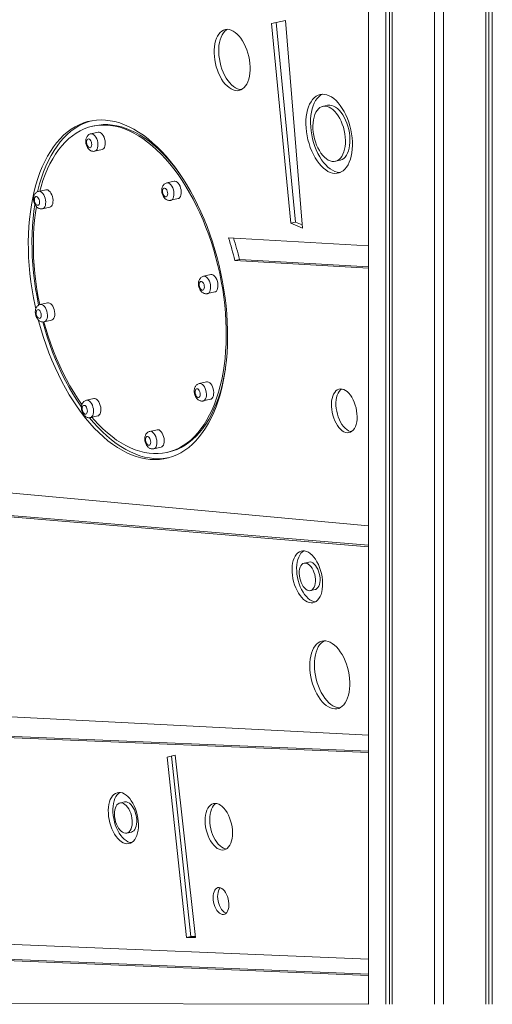
# Model space of a CAD drawing. Units: millimetres. Extents: x -50534 to 6533, y -13761 to 8770.
# Drawn here: x -29915 to -29492, y 6220 to 7103 of the extents above; entities that cross this region are included whole.
import ezdxf

# ---------------------------------------------------------------- set-up
doc = ezdxf.new("R2010")
doc.units = ezdxf.units.MM

msp = doc.modelspace()

# ---------------------------------------------------------------- linework, layer by layer
at = {"color": 7, "linetype": 'Continuous', "lineweight": 15}
for p, q in [((-29602.69, 6219.87), (-29602.69, 7475.29)), ((-29586.96, 6219.87), (-29586.96, 7462.92)), ((-29583.78, 6219.87), (-29583.78, 7461.83)), ((-29581.3, 6219.87), (-29581.3, 7461.08)), ((-29497.34, 6219.87), (-29497.34, 7461.08)), ((-29494.86, 6219.87), (-29494.86, 7461.83)), ((-29491.68, 6219.87), (-29491.68, 7462.92)), ((-29543.32, 6219.87), (-29543.32, 7455.96)), ((-29535.32, 6219.87), (-29535.32, 7455.96)), ((-29676.83, 7101.99), (-29689.47, 7099.1)), ((-29689.47, 7099.1), (-29672.17, 6920.27)), ((-29685.39, 7100.03), (-29668.09, 6921.21)), ((-29661.83, 6915.79), (-29676.83, 7101.99)), ((-29639.39, 7025.9), (-29643.47, 7024.96)), ((-29844.83, 7001.87), (-29851.37, 7000.37)), ((-29848.3, 7007.49), (-29849.93, 7007.12)), ((-29847.79, 6984.77), (-29841.25, 6986.27)), ((-29632.18, 6975.67), (-29628.1, 6976.61)), ((-29776.75, 6957.81), (-29783.28, 6956.32)), ((-29891.63, 6950.22), (-29898.16, 6948.72)), ((-29779.71, 6940.72), (-29773.17, 6942.22)), ((-29894.59, 6933.12), (-29888.05, 6934.62)), ((-29668.09, 6921.21), (-29672.17, 6920.27)), ((-29668.09, 6921.21), (-29662.06, 6918.6)), ((-29672.17, 6920.27), (-29661.83, 6915.79)), ((-29602.69, 6899.99), (-29727.98, 6907.19)), ((-29718.26, 6887.77), (-29722.35, 6886.84)), ((-29722.35, 6886.84), (-29602.69, 6879.96)), ((-29718.26, 6887.77), (-29602.69, 6881.13)), ((-29743.88, 6874.12), (-29750.42, 6872.62)), ((-29746.84, 6857.03), (-29740.3, 6858.52)), ((-29890.08, 6848.84), (-29896.61, 6847.35)), ((-29893.04, 6831.75), (-29886.5, 6833.25)), ((-29747.66, 6777.94), (-29754.2, 6776.44)), ((-29848.75, 6762.99), (-29855.29, 6761.49)), ((-29750.62, 6760.84), (-29744.09, 6762.34)), ((-29851.71, 6745.9), (-29845.17, 6747.4)), ((-29792, 6735.04), (-29798.54, 6733.54)), ((-29602.69, 6648.74), (-30358.5, 6718.61)), ((-29794.97, 6717.94), (-29788.43, 6719.44)), ((-29782.96, 6714.69), (-29781.33, 6715.06)), ((-30354.74, 6693.99), (-29602.69, 6631.38)), ((-30354.55, 6692.7), (-29602.69, 6630.1)), ((-29656.11, 6616.38), (-29660.19, 6615.44)), ((-29654.55, 6590.8), (-29650.46, 6591.74)), ((-29602.69, 6461.11), (-30230.13, 6493.47)), ((-30245.8, 6472.33), (-29602.69, 6445.62)), ((-30244.86, 6473.4), (-29602.69, 6446.72)), ((-29775.69, 6443.25), (-29783.12, 6441.55)), ((-29783.12, 6441.55), (-29765.72, 6279.79)), ((-29779.04, 6442.48), (-29761.64, 6280.73)), ((-29757.62, 6279.78), (-29775.69, 6443.25)), ((-29821.24, 6401.29), (-29825.32, 6400.35)), ((-29819.14, 6373.37), (-29815.06, 6374.3)), ((-29602.69, 6260.34), (-30538.63, 6299.04)), ((-30531.23, 6285.48), (-29602.69, 6246.9)), ((-30535.31, 6284.54), (-29602.69, 6245.8)), ((-29761.64, 6280.73), (-29765.72, 6279.79)), ((-29765.72, 6279.79), (-29757.62, 6279.78)), ((-29761.64, 6280.73), (-29757.72, 6280.72)), ((-30540.86, 6221.66), (-29602.69, 6219.98))]:
    msp.add_line(p, q, dxfattribs=at)
at = {"color": 7, "linetype": 'Continuous', "lineweight": 15, "flags": 128}
for points in [[(-29709.22, 7066.52), (-29709.81, 7069.6), (-29710.58, 7072.64), (-29711.53, 7075.6), (-29712.65, 7078.45), (-29713.92, 7081.15), (-29715.33, 7083.67), (-29716.86, 7085.97), (-29718.48, 7088.03), (-29720.19, 7089.81), (-29721.95, 7091.31), (-29723.75, 7092.49), (-29725.56, 7093.34), (-29727.35, 7093.86), (-29729.12, 7094.03), (-29730.83, 7093.86), (-29732.47, 7093.34), (-29734.01, 7092.49), (-29735.43, 7091.31), (-29736.72, 7089.81), (-29737.86, 7088.03), (-29738.83, 7085.97), (-29739.63, 7083.67), (-29740.24, 7081.15), (-29740.65, 7078.45), (-29740.87, 7075.6), (-29740.88, 7072.64), (-29740.69, 7069.6), (-29740.3, 7066.52), (-29739.71, 7063.44), (-29738.94, 7060.39), (-29737.98, 7057.43), (-29736.87, 7054.58), (-29735.59, 7051.88), (-29734.19, 7049.36), (-29732.66, 7047.06), (-29731.04, 7045), (-29729.33, 7043.22), (-29727.57, 7041.73), (-29725.77, 7040.54), (-29723.96, 7039.69), (-29722.16, 7039.17), (-29720.4, 7039), (-29718.68, 7039.17), (-29717.05, 7039.69), (-29715.51, 7040.54), (-29714.09, 7041.73), (-29712.8, 7043.22), (-29711.66, 7045), (-29710.69, 7047.06), (-29709.89, 7049.36), (-29709.28, 7051.88), (-29708.87, 7054.58), (-29708.65, 7057.43), (-29708.64, 7060.39), (-29708.83, 7063.44), (-29709.22, 7066.52)], [(-29728.91, 7094.03), (-29729.92, 7093.42), (-29731.34, 7092.24), (-29732.63, 7090.75), (-29733.77, 7088.96), (-29734.74, 7086.91), (-29735.54, 7084.61), (-29736.15, 7082.09), (-29736.56, 7079.39), (-29736.78, 7076.54), (-29736.79, 7073.57), (-29736.6, 7070.53), (-29736.21, 7067.45), (-29735.62, 7064.37), (-29734.85, 7061.33), (-29733.9, 7058.36), (-29732.78, 7055.51), (-29731.51, 7052.81), (-29730.1, 7050.3), (-29728.57, 7048), (-29726.95, 7045.94), (-29725.24, 7044.15), (-29723.48, 7042.66), (-29721.69, 7041.48), (-29719.88, 7040.63), (-29718.08, 7040.11), (-29716.52, 7039.94)], [(-29617.78, 7000.31), (-29618.44, 7003.85), (-29619.3, 7007.35), (-29620.33, 7010.78), (-29621.54, 7014.1), (-29622.92, 7017.29), (-29624.44, 7020.31), (-29626.09, 7023.13), (-29627.86, 7025.73), (-29629.73, 7028.07), (-29631.68, 7030.14), (-29633.69, 7031.9), (-29635.74, 7033.36), (-29637.82, 7034.49), (-29639.89, 7035.27), (-29641.94, 7035.72), (-29643.96, 7035.8), (-29645.91, 7035.54), (-29647.78, 7034.92), (-29649.55, 7033.97), (-29651.2, 7032.67), (-29652.73, 7031.06), (-29654.1, 7029.14), (-29655.31, 7026.93), (-29656.35, 7024.46), (-29657.21, 7021.75), (-29657.87, 7018.83), (-29658.33, 7015.72), (-29658.59, 7012.46), (-29658.64, 7009.07), (-29658.49, 7005.61), (-29658.13, 7002.08), (-29657.57, 6998.55), (-29656.81, 6995.02), (-29655.87, 6991.56), (-29654.74, 6988.17), (-29653.45, 6984.91), (-29652, 6981.8), (-29650.41, 6978.88), (-29648.7, 6976.17), (-29646.87, 6973.7), (-29644.96, 6971.49), (-29642.98, 6969.57), (-29640.94, 6967.96), (-29638.88, 6966.66), (-29636.8, 6965.71), (-29634.74, 6965.09), (-29632.7, 6964.83), (-29630.72, 6964.91), (-29628.8, 6965.35), (-29626.98, 6966.14), (-29625.27, 6967.27), (-29623.67, 6968.72), (-29622.22, 6970.49), (-29620.93, 6972.56), (-29619.8, 6974.9), (-29618.85, 6977.5), (-29618.1, 6980.32), (-29617.53, 6983.34), (-29617.17, 6986.53), (-29617.01, 6989.85), (-29617.07, 6993.28), (-29617.32, 6996.78), (-29617.78, 7000.31)], [(-29643.81, 7035.81), (-29645.46, 7034.9), (-29647.12, 7033.61), (-29648.64, 7031.99), (-29650.01, 7030.07), (-29651.23, 7027.87), (-29652.27, 7025.4), (-29653.12, 7022.69), (-29653.78, 7019.76), (-29654.25, 7016.65), (-29654.5, 7013.39), (-29654.56, 7010.01), (-29654.4, 7006.54), (-29654.04, 7003.02), (-29653.48, 6999.48), (-29652.73, 6995.96), (-29651.78, 6992.49), (-29650.65, 6989.11), (-29649.36, 6985.85), (-29647.91, 6982.74), (-29646.32, 6979.82), (-29644.61, 6977.1), (-29642.79, 6974.63), (-29640.87, 6972.43), (-29638.89, 6970.51), (-29636.86, 6968.89), (-29634.79, 6967.6), (-29632.72, 6966.64), (-29630.65, 6966.03), (-29628.62, 6965.76), (-29627.76, 6965.76)], [(-29623.8, 7000.31), (-29624.37, 7003.25), (-29625.12, 7006.15), (-29626.05, 7008.96), (-29627.15, 7011.66), (-29628.4, 7014.19), (-29629.78, 7016.53), (-29631.27, 7018.64), (-29632.85, 7020.49), (-29634.51, 7022.07), (-29636.21, 7023.33), (-29637.93, 7024.27), (-29639.65, 7024.88), (-29641.35, 7025.14), (-29643, 7025.05), (-29644.57, 7024.62), (-29646.05, 7023.84), (-29647.42, 7022.74), (-29648.65, 7021.32), (-29649.72, 7019.6), (-29650.63, 7017.61), (-29651.37, 7015.39), (-29651.91, 7012.94), (-29652.25, 7010.33), (-29652.39, 7007.57), (-29652.33, 7004.71), (-29652.06, 7001.79), (-29651.6, 6998.84), (-29650.94, 6995.92), (-29650.09, 6993.06), (-29649.08, 6990.3), (-29647.9, 6987.68), (-29646.59, 6985.24), (-29645.15, 6983.01), (-29643.61, 6981.03), (-29641.99, 6979.31), (-29640.31, 6977.89), (-29638.59, 6976.79), (-29636.86, 6976.01), (-29635.15, 6975.58), (-29633.48, 6975.49), (-29631.86, 6975.75), (-29630.33, 6976.36), (-29628.91, 6977.3), (-29627.61, 6978.56), (-29626.45, 6980.14), (-29625.46, 6981.99), (-29624.63, 6984.1), (-29624, 6986.44), (-29623.55, 6988.97), (-29623.31, 6991.67), (-29623.27, 6994.48), (-29623.44, 6997.38), (-29623.8, 7000.31)], [(-29619.72, 7001.25), (-29620.28, 7004.19), (-29621.03, 7007.08), (-29621.97, 7009.9), (-29623.06, 7012.59), (-29624.31, 7015.13), (-29625.69, 7017.46), (-29627.18, 7019.58), (-29628.77, 7021.43), (-29630.42, 7023), (-29632.12, 7024.27), (-29633.84, 7025.21), (-29635.57, 7025.82), (-29637.26, 7026.08), (-29638.91, 7025.99), (-29639.39, 7025.9)], [(-29732.1, 6860.53), (-29733.35, 6867.77), (-29734.79, 6875), (-29736.41, 6882.2), (-29738.23, 6889.34), (-29740.22, 6896.42), (-29742.39, 6903.42), (-29744.73, 6910.33), (-29747.23, 6917.12), (-29749.9, 6923.78), (-29752.72, 6930.3), (-29755.69, 6936.66), (-29758.8, 6942.85), (-29762.05, 6948.85), (-29765.42, 6954.65), (-29768.91, 6960.24), (-29772.52, 6965.6), (-29776.22, 6970.72), (-29780.02, 6975.6), (-29783.91, 6980.21), (-29787.87, 6984.55), (-29791.91, 6988.62), (-29796, 6992.39), (-29800.14, 6995.86), (-29804.32, 6999.03), (-29808.54, 7001.88), (-29812.77, 7004.41), (-29817.02, 7006.62), (-29821.27, 7008.5), (-29825.52, 7010.04), (-29829.74, 7011.24), (-29833.94, 7012.1), (-29838.1, 7012.61), (-29842.22, 7012.79), (-29846.29, 7012.61), (-29850.29, 7012.1), (-29854.21, 7011.24), (-29858.06, 7010.04), (-29861.81, 7008.5), (-29865.47, 7006.62), (-29869.02, 7004.41), (-29872.45, 7001.88), (-29875.76, 6999.03), (-29878.94, 6995.86), (-29881.98, 6992.39), (-29884.87, 6988.62), (-29887.62, 6984.55), (-29890.21, 6980.21), (-29892.63, 6975.6), (-29894.89, 6970.72), (-29896.97, 6965.6), (-29898.87, 6960.24), (-29900.59, 6954.65), (-29902.12, 6948.85), (-29903.46, 6942.85), (-29904.61, 6936.66), (-29905.56, 6930.3), (-29906.32, 6923.78), (-29906.87, 6917.12), (-29907.23, 6910.33), (-29907.38, 6903.42), (-29907.33, 6896.42), (-29907.07, 6889.34), (-29906.62, 6882.2), (-29905.97, 6875), (-29905.11, 6867.77), (-29904.06, 6860.53), (-29902.81, 6853.28), (-29901.38, 6846.05), (-29900.78, 6843.31)], [(-29851.04, 7011.96), (-29854.79, 7010.78), (-29858.54, 7009.24), (-29862.2, 7007.37), (-29865.75, 7005.16), (-29869.18, 7002.63), (-29872.49, 6999.78), (-29875.67, 6996.61), (-29878.71, 6993.14), (-29881.6, 6989.37), (-29884.35, 6985.3), (-29886.94, 6980.96), (-29889.36, 6976.35), (-29891.62, 6971.47), (-29893.7, 6966.35), (-29895.6, 6960.98), (-29897.32, 6955.4), (-29898.85, 6949.6), (-29899.12, 6948.49)], [(-29733.24, 6860.9), (-29734.47, 6868.02), (-29735.88, 6875.12), (-29737.49, 6882.19), (-29739.28, 6889.21), (-29741.25, 6896.16), (-29743.4, 6903.04), (-29745.71, 6909.81), (-29748.19, 6916.47), (-29750.84, 6922.99), (-29753.63, 6929.38), (-29756.57, 6935.6), (-29759.65, 6941.65), (-29762.86, 6947.51), (-29766.2, 6953.17), (-29769.66, 6958.61), (-29773.22, 6963.83), (-29776.89, 6968.8), (-29780.65, 6973.52), (-29784.49, 6977.98), (-29788.41, 6982.17), (-29792.39, 6986.07), (-29796.43, 6989.68), (-29800.51, 6992.99), (-29804.64, 6995.99), (-29808.79, 6998.67), (-29812.95, 7001.04), (-29817.13, 7003.07), (-29821.3, 7004.78), (-29825.47, 7006.15), (-29829.61, 7007.18), (-29833.72, 7007.86), (-29837.79, 7008.21), (-29841.81, 7008.21), (-29845.78, 7007.86), (-29849.67, 7007.18), (-29853.48, 7006.15), (-29857.21, 7004.78), (-29860.85, 7003.07), (-29864.38, 7001.04), (-29867.8, 6998.67), (-29871.09, 6995.99), (-29874.27, 6992.99), (-29877.3, 6989.68), (-29880.19, 6986.07), (-29882.94, 6982.17), (-29885.53, 6977.98), (-29887.96, 6973.52), (-29890.22, 6968.8), (-29892.31, 6963.83), (-29894.22, 6958.61), (-29895.95, 6953.17), (-29897.12, 6948.96)], [(-29770.5, 6962.65), (-29771.59, 6964.2), (-29775.26, 6969.17), (-29779.01, 6973.9), (-29782.86, 6978.36), (-29786.77, 6982.54), (-29790.76, 6986.44), (-29794.79, 6990.05), (-29798.88, 6993.36), (-29803, 6996.36), (-29807.15, 6999.05), (-29811.32, 7001.41), (-29815.5, 7003.45), (-29819.67, 7005.15), (-29823.83, 7006.52), (-29827.98, 7007.55), (-29832.09, 7008.24), (-29836.16, 7008.58), (-29840.18, 7008.58), (-29844.14, 7008.24), (-29848.03, 7007.55), (-29848.3, 7007.49)], [(-29838.6, 6994.07), (-29838.97, 6995.76), (-29839.54, 6997.37), (-29840.26, 6998.82), (-29841.12, 7000.06), (-29842.06, 7001.01), (-29843.05, 7001.64), (-29844.04, 7001.92), (-29844.83, 7001.87)], [(-29628.1, 6976.61), (-29627.78, 6976.69), (-29626.25, 6977.29), (-29624.82, 6978.23), (-29623.52, 6979.5), (-29622.37, 6981.07), (-29621.37, 6982.93), (-29620.55, 6985.04), (-29619.91, 6987.38), (-29619.47, 6989.91), (-29619.22, 6992.6), (-29619.18, 6995.42), (-29619.35, 6998.31), (-29619.72, 7001.25)], [(-29850.63, 6991.82), (-29850.91, 6992.98), (-29851.37, 6994.04), (-29851.95, 6994.89), (-29852.62, 6995.48), (-29853.3, 6995.74), (-29853.95, 6995.65), (-29854.5, 6995.23), (-29854.9, 6994.49), (-29855.12, 6993.53), (-29855.14, 6992.41), (-29854.95, 6991.24), (-29854.58, 6990.12), (-29854.05, 6989.15), (-29853.42, 6988.42), (-29852.74, 6987.99), (-29852.06, 6987.9), (-29851.46, 6988.16), (-29850.98, 6988.75), (-29850.66, 6989.61), (-29850.54, 6990.66), (-29850.63, 6991.82)], [(-29841.25, 6986.27), (-29840.65, 6986.5), (-29839.86, 6987.13), (-29839.22, 6988.08), (-29838.75, 6989.31), (-29838.49, 6990.77), (-29838.44, 6992.38), (-29838.6, 6994.07)], [(-29770.52, 6950.02), (-29770.89, 6951.7), (-29771.46, 6953.31), (-29772.18, 6954.77), (-29773.04, 6956), (-29773.98, 6956.96), (-29774.97, 6957.59), (-29775.96, 6957.86), (-29776.75, 6957.81)], [(-29885.4, 6942.42), (-29885.77, 6944.11), (-29886.34, 6945.72), (-29887.06, 6947.17), (-29887.92, 6948.41), (-29888.86, 6949.36), (-29889.85, 6949.99), (-29890.84, 6950.26), (-29891.63, 6950.22)], [(-29782.55, 6947.77), (-29782.83, 6948.93), (-29783.29, 6949.98), (-29783.87, 6950.84), (-29784.54, 6951.43), (-29785.22, 6951.69), (-29785.87, 6951.6), (-29786.42, 6951.17), (-29786.82, 6950.44), (-29787.04, 6949.47), (-29787.06, 6948.35), (-29786.87, 6947.18), (-29786.5, 6946.06), (-29785.97, 6945.1), (-29785.34, 6944.37), (-29784.65, 6943.94), (-29783.98, 6943.85), (-29783.38, 6944.11), (-29782.9, 6944.7), (-29782.58, 6945.56), (-29782.46, 6946.61), (-29782.55, 6947.77)], [(-29773.17, 6942.22), (-29772.57, 6942.44), (-29771.78, 6943.07), (-29771.14, 6944.03), (-29770.67, 6945.26), (-29770.41, 6946.72), (-29770.36, 6948.33), (-29770.52, 6950.02)], [(-29897.43, 6940.17), (-29897.71, 6941.33), (-29898.17, 6942.38), (-29898.75, 6943.24), (-29899.42, 6943.83), (-29900.1, 6944.09), (-29900.75, 6944), (-29901.3, 6943.57), (-29901.7, 6942.84), (-29901.92, 6941.88), (-29901.93, 6940.76), (-29901.75, 6939.59), (-29901.38, 6938.47), (-29900.85, 6937.5), (-29900.22, 6936.77), (-29899.53, 6936.34), (-29898.86, 6936.25), (-29898.26, 6936.51), (-29897.78, 6937.1), (-29897.46, 6937.96), (-29897.34, 6939.01), (-29897.43, 6940.17)], [(-29888.05, 6934.62), (-29887.45, 6934.85), (-29886.66, 6935.47), (-29886.02, 6936.43), (-29885.55, 6937.66), (-29885.29, 6939.12), (-29885.24, 6940.73), (-29885.4, 6942.42)], [(-29901.43, 6936.85), (-29902.29, 6931.05), (-29903.05, 6924.53), (-29903.6, 6917.87), (-29903.96, 6911.08), (-29904.11, 6904.17), (-29904.06, 6897.17), (-29903.81, 6890.09), (-29903.35, 6882.94), (-29902.7, 6875.75), (-29901.84, 6868.52), (-29900.79, 6861.28), (-29899.54, 6854.03), (-29898.11, 6846.8), (-29898.09, 6846.74)], [(-29900.1, 6935.06), (-29900.98, 6929.38), (-29901.75, 6922.99), (-29902.32, 6916.47), (-29902.69, 6909.81), (-29902.86, 6903.04), (-29902.82, 6896.16), (-29902.59, 6889.21), (-29902.15, 6882.19), (-29901.52, 6875.12), (-29900.68, 6868.02), (-29899.65, 6860.9), (-29898.43, 6853.78), (-29897.12, 6847.18)], [(-29737.65, 6866.32), (-29738.02, 6868.01), (-29738.59, 6869.62), (-29739.31, 6871.08), (-29740.17, 6872.31), (-29741.11, 6873.26), (-29742.1, 6873.89), (-29743.09, 6874.17), (-29743.88, 6874.12)], [(-29898.41, 6833.5), (-29897.94, 6831.71), (-29895.94, 6824.63), (-29893.78, 6817.63), (-29891.43, 6810.73), (-29888.93, 6803.94), (-29886.26, 6797.28), (-29883.44, 6790.76), (-29880.47, 6784.4), (-29877.36, 6778.21), (-29874.11, 6772.21), (-29870.74, 6766.41), (-29867.25, 6760.82), (-29863.65, 6755.46), (-29859.94, 6750.33), (-29856.14, 6745.46), (-29852.25, 6740.84), (-29848.29, 6736.5), (-29844.26, 6732.44), (-29840.16, 6728.67), (-29836.02, 6725.19), (-29831.84, 6722.03), (-29827.62, 6719.17), (-29823.39, 6716.64), (-29819.14, 6714.43), (-29814.89, 6712.56), (-29810.65, 6711.02), (-29806.42, 6709.82), (-29802.22, 6708.96), (-29798.06, 6708.44), (-29793.94, 6708.27), (-29789.88, 6708.44), (-29785.88, 6708.96), (-29781.95, 6709.82), (-29778.1, 6711.02), (-29774.35, 6712.56), (-29770.69, 6714.43), (-29767.15, 6716.64), (-29763.71, 6719.17), (-29760.4, 6722.03), (-29757.23, 6725.19), (-29754.18, 6728.67), (-29751.29, 6732.44), (-29748.54, 6736.5), (-29745.96, 6740.84), (-29743.53, 6745.46), (-29741.28, 6750.33), (-29739.2, 6755.46), (-29737.29, 6760.82), (-29735.57, 6766.41), (-29734.04, 6772.21), (-29732.7, 6778.21), (-29731.55, 6784.4), (-29730.6, 6790.76), (-29729.84, 6797.28), (-29729.29, 6803.94), (-29728.94, 6810.73), (-29728.78, 6817.63), (-29728.83, 6824.63), (-29729.09, 6831.71), (-29729.54, 6838.86), (-29730.2, 6846.05), (-29731.05, 6853.28), (-29732.1, 6860.53)], [(-29850.47, 6746.18), (-29848.4, 6743.82), (-29844.48, 6739.64), (-29840.5, 6735.73), (-29836.46, 6732.12), (-29832.38, 6728.81), (-29828.26, 6725.81), (-29824.11, 6723.13), (-29819.94, 6720.76), (-29815.76, 6718.73), (-29811.59, 6717.02), (-29807.43, 6715.66), (-29803.28, 6714.63), (-29799.17, 6713.94), (-29795.1, 6713.6), (-29791.08, 6713.6), (-29787.12, 6713.94), (-29783.22, 6714.63), (-29779.41, 6715.66), (-29775.68, 6717.02), (-29772.05, 6718.73), (-29768.52, 6720.76), (-29765.1, 6723.13), (-29761.8, 6725.81), (-29758.63, 6728.81), (-29755.59, 6732.12), (-29752.7, 6735.73), (-29749.95, 6739.64), (-29747.36, 6743.82), (-29744.94, 6748.28), (-29742.67, 6753), (-29740.59, 6757.98), (-29738.67, 6763.19), (-29736.94, 6768.63), (-29735.4, 6774.29), (-29734.04, 6780.15), (-29732.88, 6786.2), (-29731.91, 6792.43), (-29731.14, 6798.81), (-29730.57, 6805.34), (-29730.2, 6812), (-29730.04, 6818.77), (-29730.07, 6825.64), (-29730.3, 6832.59), (-29730.74, 6839.61), (-29731.38, 6846.68), (-29732.21, 6853.78), (-29733.24, 6860.9)], [(-29749.68, 6864.07), (-29749.96, 6865.23), (-29750.42, 6866.29), (-29751, 6867.15), (-29751.67, 6867.73), (-29752.35, 6867.99), (-29753, 6867.91), (-29753.55, 6867.48), (-29753.95, 6866.75), (-29754.17, 6865.78), (-29754.19, 6864.66), (-29754, 6863.49), (-29753.63, 6862.37), (-29753.1, 6861.4), (-29752.47, 6860.67), (-29751.79, 6860.24), (-29751.11, 6860.16), (-29750.51, 6860.42), (-29750.03, 6861), (-29749.71, 6861.86), (-29749.6, 6862.92), (-29749.68, 6864.07)], [(-29740.3, 6858.52), (-29739.7, 6858.75), (-29738.91, 6859.38), (-29738.27, 6860.33), (-29737.8, 6861.56), (-29737.54, 6863.02), (-29737.49, 6864.63), (-29737.65, 6866.32)], [(-29895.88, 6838.8), (-29896.16, 6839.96), (-29896.62, 6841.01), (-29897.2, 6841.87), (-29897.87, 6842.46), (-29898.55, 6842.72), (-29899.2, 6842.63), (-29899.75, 6842.2), (-29900.15, 6841.47), (-29900.37, 6840.5), (-29900.38, 6839.38), (-29900.2, 6838.21), (-29899.83, 6837.09), (-29899.3, 6836.13), (-29898.67, 6835.4), (-29897.98, 6834.97), (-29897.31, 6834.88), (-29896.71, 6835.14), (-29896.23, 6835.73), (-29895.91, 6836.58), (-29895.79, 6837.64), (-29895.88, 6838.8)], [(-29883.85, 6841.04), (-29884.22, 6842.73), (-29884.79, 6844.34), (-29885.51, 6845.8), (-29886.37, 6847.03), (-29887.31, 6847.99), (-29888.3, 6848.62), (-29889.29, 6848.89), (-29890.08, 6848.84)], [(-29886.5, 6833.25), (-29885.9, 6833.47), (-29885.11, 6834.1), (-29884.47, 6835.06), (-29884, 6836.29), (-29883.74, 6837.74), (-29883.69, 6839.36), (-29883.85, 6841.04)], [(-29894.45, 6831.63), (-29892.68, 6825.38), (-29890.51, 6818.38), (-29888.17, 6811.48), (-29885.66, 6804.69), (-29882.99, 6798.02), (-29880.17, 6791.51), (-29877.2, 6785.15), (-29874.09, 6778.96), (-29870.84, 6772.96), (-29867.47, 6767.15), (-29863.98, 6761.57), (-29860.38, 6756.2), (-29859.78, 6755.35)], [(-29893.37, 6831.69), (-29891.64, 6825.64), (-29889.5, 6818.77), (-29887.18, 6812), (-29884.7, 6805.34), (-29882.06, 6798.81), (-29879.26, 6792.43), (-29876.32, 6786.2), (-29873.24, 6780.15), (-29870.03, 6774.29), (-29866.69, 6768.63), (-29863.23, 6763.19), (-29859.67, 6757.98), (-29859.36, 6757.54)], [(-29781.33, 6715.06), (-29777.77, 6716.03), (-29774.04, 6717.4), (-29770.41, 6719.1), (-29766.88, 6721.14), (-29763.46, 6723.5), (-29760.16, 6726.19), (-29756.99, 6729.19), (-29753.96, 6732.5), (-29751.06, 6736.11), (-29748.32, 6740.01), (-29745.73, 6744.2), (-29743.3, 6748.66), (-29741.04, 6753.38), (-29738.95, 6758.35), (-29737.04, 6763.57), (-29735.31, 6769.01), (-29733.77, 6774.67), (-29732.41, 6780.53), (-29731.25, 6786.58), (-29730.8, 6789.29)], [(-29753.46, 6767.89), (-29753.74, 6769.05), (-29754.2, 6770.11), (-29754.78, 6770.96), (-29755.45, 6771.55), (-29756.14, 6771.81), (-29756.78, 6771.72), (-29757.33, 6771.3), (-29757.73, 6770.57), (-29757.95, 6769.6), (-29757.97, 6768.48), (-29757.78, 6767.31), (-29757.41, 6766.19), (-29756.88, 6765.22), (-29756.25, 6764.49), (-29755.57, 6764.06), (-29754.89, 6763.97), (-29754.29, 6764.23), (-29753.81, 6764.82), (-29753.5, 6765.68), (-29753.38, 6766.73), (-29753.46, 6767.89)], [(-29741.43, 6770.14), (-29741.81, 6771.83), (-29742.37, 6773.44), (-29743.09, 6774.89), (-29743.95, 6776.13), (-29744.89, 6777.08), (-29745.89, 6777.71), (-29746.88, 6777.99), (-29747.66, 6777.94)], [(-29613.23, 6751.96), (-29613.74, 6754.58), (-29614.44, 6757.15), (-29615.32, 6759.62), (-29616.36, 6761.96), (-29617.54, 6764.13), (-29618.84, 6766.07), (-29620.24, 6767.76), (-29621.71, 6769.17), (-29623.23, 6770.28), (-29624.77, 6771.05), (-29626.3, 6771.49), (-29627.79, 6771.58), (-29629.23, 6771.32), (-29630.57, 6770.71), (-29631.8, 6769.77), (-29632.9, 6768.51), (-29633.85, 6766.95), (-29634.62, 6765.13), (-29635.21, 6763.07), (-29635.61, 6760.81), (-29635.8, 6758.4), (-29635.8, 6755.87), (-29635.58, 6753.27), (-29635.16, 6750.65), (-29634.56, 6748.05), (-29633.76, 6745.52), (-29632.8, 6743.11), (-29631.69, 6740.85), (-29630.45, 6738.79), (-29629.09, 6736.97), (-29627.65, 6735.41), (-29626.16, 6734.15), (-29624.62, 6733.21), (-29623.09, 6732.6), (-29621.57, 6732.34), (-29620.11, 6732.43), (-29618.72, 6732.86), (-29617.42, 6733.64), (-29616.26, 6734.74), (-29615.23, 6736.16), (-29614.37, 6737.85), (-29613.68, 6739.79), (-29613.19, 6741.96), (-29612.89, 6744.3), (-29612.8, 6746.77), (-29612.91, 6749.34), (-29613.23, 6751.96)], [(-29626.65, 6771.54), (-29627.72, 6770.7), (-29628.81, 6769.44), (-29629.76, 6767.89), (-29630.53, 6766.06), (-29631.13, 6764.01), (-29631.52, 6761.75), (-29631.72, 6759.33), (-29631.71, 6756.81), (-29631.49, 6754.21), (-29631.08, 6751.58), (-29630.47, 6748.99), (-29629.68, 6746.46), (-29628.72, 6744.04), (-29627.6, 6741.79), (-29626.36, 6739.73), (-29625.01, 6737.9), (-29623.57, 6736.35), (-29622.07, 6735.09), (-29620.54, 6734.15), (-29619, 6733.54), (-29617.89, 6733.31)], [(-29842.52, 6755.19), (-29842.89, 6756.88), (-29843.46, 6758.49), (-29844.18, 6759.95), (-29845.04, 6761.18), (-29845.98, 6762.14), (-29846.97, 6762.77), (-29847.96, 6763.04), (-29848.75, 6762.99)], [(-29744.09, 6762.34), (-29743.48, 6762.57), (-29742.69, 6763.2), (-29742.05, 6764.15), (-29741.59, 6765.38), (-29741.32, 6766.84), (-29741.27, 6768.45), (-29741.43, 6770.14)], [(-29854.55, 6752.95), (-29854.83, 6754.11), (-29855.29, 6755.16), (-29855.87, 6756.02), (-29856.54, 6756.61), (-29857.22, 6756.87), (-29857.87, 6756.78), (-29858.42, 6756.35), (-29858.82, 6755.62), (-29859.04, 6754.65), (-29859.06, 6753.53), (-29858.87, 6752.36), (-29858.5, 6751.24), (-29857.97, 6750.28), (-29857.34, 6749.55), (-29856.66, 6749.12), (-29855.98, 6749.03), (-29855.38, 6749.29), (-29854.9, 6749.88), (-29854.58, 6750.73), (-29854.47, 6751.79), (-29854.55, 6752.95)], [(-29845.17, 6747.4), (-29844.57, 6747.62), (-29843.78, 6748.25), (-29843.14, 6749.2), (-29842.67, 6750.44), (-29842.41, 6751.89), (-29842.36, 6753.5), (-29842.52, 6755.19)], [(-29852.5, 6745.75), (-29848.98, 6741.59), (-29845.02, 6737.25), (-29840.99, 6733.19), (-29836.89, 6729.41), (-29832.75, 6725.94), (-29828.57, 6722.78), (-29824.35, 6719.92), (-29820.12, 6717.39), (-29815.87, 6715.18), (-29811.62, 6713.31), (-29807.38, 6711.77), (-29803.15, 6710.57), (-29798.95, 6709.71), (-29794.79, 6709.19), (-29790.67, 6709.02), (-29786.61, 6709.19), (-29782.61, 6709.71), (-29781.85, 6709.84)], [(-29797.8, 6724.99), (-29798.09, 6726.15), (-29798.54, 6727.2), (-29799.13, 6728.06), (-29799.79, 6728.65), (-29800.48, 6728.91), (-29801.12, 6728.82), (-29801.67, 6728.39), (-29802.07, 6727.66), (-29802.29, 6726.7), (-29802.31, 6725.58), (-29802.12, 6724.41), (-29801.75, 6723.29), (-29801.22, 6722.32), (-29800.59, 6721.59), (-29799.91, 6721.16), (-29799.23, 6721.07), (-29798.63, 6721.33), (-29798.15, 6721.92), (-29797.84, 6722.78), (-29797.72, 6723.83), (-29797.8, 6724.99)], [(-29785.78, 6727.24), (-29786.15, 6728.93), (-29786.71, 6730.54), (-29787.44, 6731.99), (-29788.29, 6733.23), (-29789.24, 6734.18), (-29790.23, 6734.81), (-29791.22, 6735.08), (-29792, 6735.04)], [(-29788.43, 6719.44), (-29787.83, 6719.66), (-29787.03, 6720.29), (-29786.39, 6721.25), (-29785.93, 6722.48), (-29785.66, 6723.94), (-29785.61, 6725.55), (-29785.78, 6727.24)], [(-29644.18, 6603.12), (-29644.73, 6606), (-29645.48, 6608.82), (-29646.41, 6611.56), (-29647.5, 6614.18), (-29648.74, 6616.62), (-29650.12, 6618.86), (-29651.6, 6620.87), (-29653.17, 6622.6), (-29654.81, 6624.04), (-29656.48, 6625.16), (-29658.17, 6625.95), (-29659.84, 6626.39), (-29661.48, 6626.48), (-29663.06, 6626.21), (-29664.55, 6625.6), (-29665.93, 6624.64), (-29667.18, 6623.36), (-29668.28, 6621.77), (-29669.22, 6619.9), (-29669.97, 6617.77), (-29670.54, 6615.42), (-29670.91, 6612.89), (-29671.07, 6610.21), (-29671.02, 6607.42), (-29670.77, 6604.56), (-29670.31, 6601.69), (-29669.66, 6598.83), (-29668.82, 6596.04), (-29667.81, 6593.36), (-29666.64, 6590.83), (-29665.33, 6588.48), (-29663.9, 6586.35), (-29662.37, 6584.48), (-29660.76, 6582.89), (-29659.1, 6581.61), (-29657.42, 6580.65), (-29655.73, 6580.04), (-29654.08, 6579.77), (-29652.47, 6579.86), (-29650.93, 6580.3), (-29649.49, 6581.09), (-29648.17, 6582.21), (-29647, 6583.65), (-29645.97, 6585.38), (-29645.13, 6587.38), (-29644.46, 6589.63), (-29644, 6592.07), (-29643.73, 6594.68), (-29643.67, 6597.43), (-29643.82, 6600.25), (-29644.18, 6603.12)], [(-29660.57, 6626.47), (-29661.84, 6625.58), (-29663.09, 6624.29), (-29664.19, 6622.71), (-29665.13, 6620.83), (-29665.89, 6618.71), (-29666.45, 6616.36), (-29666.82, 6613.83), (-29666.98, 6611.14), (-29666.93, 6608.35), (-29666.68, 6605.5), (-29666.23, 6602.62), (-29665.57, 6599.77), (-29664.73, 6596.98), (-29663.72, 6594.3), (-29662.55, 6591.76), (-29661.24, 6589.41), (-29659.81, 6587.29), (-29658.28, 6585.42), (-29656.67, 6583.83), (-29655.02, 6582.54), (-29653.33, 6581.59), (-29651.65, 6580.97), (-29650.09, 6580.71)], [(-29650.36, 6603.12), (-29650.79, 6605.22), (-29651.42, 6607.26), (-29652.21, 6609.18), (-29653.15, 6610.92), (-29654.22, 6612.44), (-29655.37, 6613.7), (-29656.58, 6614.64), (-29657.82, 6615.26), (-29659.04, 6615.53), (-29660.21, 6615.44), (-29661.31, 6615), (-29662.29, 6614.21), (-29663.12, 6613.11), (-29663.8, 6611.72), (-29664.28, 6610.08), (-29664.57, 6608.24), (-29664.65, 6606.25), (-29664.52, 6604.18), (-29664.19, 6602.07), (-29663.66, 6600), (-29662.95, 6598.01), (-29662.08, 6596.17), (-29661.07, 6594.53), (-29659.96, 6593.14), (-29658.77, 6592.04), (-29657.54, 6591.25), (-29656.31, 6590.81), (-29655.11, 6590.72), (-29653.97, 6590.99), (-29652.93, 6591.6), (-29652.02, 6592.55), (-29651.26, 6593.8), (-29650.68, 6595.32), (-29650.29, 6597.07), (-29650.11, 6598.99), (-29650.13, 6601.03), (-29650.36, 6603.12)], [(-29646.27, 6604.06), (-29646.71, 6606.16), (-29647.33, 6608.2), (-29648.12, 6610.12), (-29649.07, 6611.86), (-29650.13, 6613.38), (-29651.29, 6614.63), (-29652.5, 6615.58), (-29653.73, 6616.2), (-29654.95, 6616.47), (-29656.11, 6616.38)], [(-29650.46, 6591.74), (-29649.88, 6591.92), (-29648.84, 6592.54), (-29647.93, 6593.49), (-29647.18, 6594.74), (-29646.59, 6596.26), (-29646.2, 6598.01), (-29646.02, 6599.92), (-29646.04, 6601.96), (-29646.27, 6604.06)], [(-29619.98, 6515.25), (-29620.6, 6518.5), (-29621.4, 6521.71), (-29622.38, 6524.85), (-29623.53, 6527.88), (-29624.83, 6530.77), (-29626.28, 6533.48), (-29627.85, 6535.98), (-29629.53, 6538.25), (-29631.29, 6540.26), (-29633.12, 6541.99), (-29635, 6543.41), (-29636.9, 6544.51), (-29638.81, 6545.29), (-29640.7, 6545.72), (-29642.55, 6545.81), (-29644.34, 6545.55), (-29646.05, 6544.94), (-29647.66, 6544), (-29649.15, 6542.74), (-29650.51, 6541.16), (-29651.72, 6539.29), (-29652.76, 6537.15), (-29653.63, 6534.76), (-29654.31, 6532.15), (-29654.8, 6529.34), (-29655.09, 6526.38), (-29655.17, 6523.29), (-29655.06, 6520.11), (-29654.74, 6516.87), (-29654.22, 6513.62), (-29653.52, 6510.39), (-29652.62, 6507.21), (-29651.56, 6504.12), (-29650.33, 6501.15), (-29648.95, 6498.35), (-29647.44, 6495.74), (-29645.82, 6493.35), (-29644.09, 6491.2), (-29642.29, 6489.33), (-29640.44, 6487.76), (-29638.54, 6486.49), (-29636.63, 6485.55), (-29634.73, 6484.95), (-29632.86, 6484.69), (-29631.04, 6484.78), (-29629.28, 6485.21), (-29627.62, 6485.98), (-29626.07, 6487.09), (-29624.64, 6488.51), (-29623.36, 6490.23), (-29622.23, 6492.24), (-29621.28, 6494.51), (-29620.5, 6497.02), (-29619.91, 6499.73), (-29619.52, 6502.62), (-29619.34, 6505.65), (-29619.35, 6508.79), (-29619.57, 6512), (-29619.98, 6515.25)], [(-29642.1, 6545.82), (-29643.57, 6544.94), (-29645.07, 6543.67), (-29646.42, 6542.1), (-29647.63, 6540.23), (-29648.67, 6538.08), (-29649.54, 6535.69), (-29650.22, 6533.08), (-29650.71, 6530.28), (-29651, 6527.32), (-29651.09, 6524.23), (-29650.97, 6521.05), (-29650.65, 6517.81), (-29650.14, 6514.56), (-29649.43, 6511.32), (-29648.54, 6508.14), (-29647.47, 6505.05), (-29646.24, 6502.09), (-29644.86, 6499.29), (-29643.35, 6496.67), (-29641.73, 6494.28), (-29640.01, 6492.14), (-29638.21, 6490.27), (-29636.35, 6488.69), (-29634.46, 6487.43), (-29632.55, 6486.49), (-29630.65, 6485.89), (-29628.77, 6485.63), (-29628.31, 6485.62)], [(-29809.24, 6386.86), (-29809.78, 6389.69), (-29810.52, 6392.47), (-29811.43, 6395.17), (-29812.51, 6397.75), (-29813.73, 6400.16), (-29815.09, 6402.37), (-29816.55, 6404.34), (-29818.1, 6406.05), (-29819.71, 6407.46), (-29821.36, 6408.57), (-29823.02, 6409.34), (-29824.67, 6409.78), (-29826.28, 6409.87), (-29827.83, 6409.6), (-29829.3, 6409), (-29830.66, 6408.06), (-29831.89, 6406.79), (-29832.98, 6405.23), (-29833.9, 6403.38), (-29834.65, 6401.29), (-29835.21, 6398.98), (-29835.57, 6396.48), (-29835.73, 6393.84), (-29835.68, 6391.09), (-29835.43, 6388.28), (-29834.98, 6385.44), (-29834.34, 6382.63), (-29833.51, 6379.88), (-29832.52, 6377.24), (-29831.36, 6374.74), (-29830.07, 6372.43), (-29828.66, 6370.33), (-29827.16, 6368.49), (-29825.57, 6366.93), (-29823.94, 6365.66), (-29822.28, 6364.72), (-29820.62, 6364.11), (-29818.99, 6363.85), (-29817.4, 6363.94), (-29815.89, 6364.37), (-29814.47, 6365.15), (-29813.17, 6366.25), (-29812.01, 6367.67), (-29811.01, 6369.38), (-29810.17, 6371.35), (-29809.52, 6373.56), (-29809.06, 6375.97), (-29808.8, 6378.54), (-29808.74, 6381.24), (-29808.89, 6384.03), (-29809.24, 6386.86)], [(-29825.35, 6409.86), (-29826.58, 6408.99), (-29827.81, 6407.73), (-29828.89, 6406.16), (-29829.82, 6404.32), (-29830.56, 6402.23), (-29831.12, 6399.91), (-29831.48, 6397.42), (-29831.64, 6394.77), (-29831.6, 6392.02), (-29831.35, 6389.21), (-29830.9, 6386.38), (-29830.25, 6383.57), (-29829.43, 6380.82), (-29828.43, 6378.17), (-29827.28, 6375.68), (-29825.99, 6373.36), (-29824.58, 6371.27), (-29823.07, 6369.43), (-29821.49, 6367.86), (-29819.85, 6366.6), (-29818.19, 6365.66), (-29816.54, 6365.05), (-29815.03, 6364.8)], [(-29814.56, 6386.86), (-29815, 6389.04), (-29815.63, 6391.16), (-29816.44, 6393.18), (-29817.39, 6395.03), (-29818.47, 6396.67), (-29819.65, 6398.05), (-29820.89, 6399.14), (-29822.17, 6399.92), (-29823.45, 6400.36), (-29824.7, 6400.45), (-29825.88, 6400.18), (-29826.97, 6399.57), (-29827.94, 6398.63), (-29828.76, 6397.39), (-29829.41, 6395.88), (-29829.88, 6394.13), (-29830.14, 6392.19), (-29830.21, 6390.11), (-29830.06, 6387.95), (-29829.71, 6385.77), (-29829.17, 6383.61), (-29828.45, 6381.53), (-29827.57, 6379.59), (-29826.55, 6377.84), (-29825.42, 6376.33), (-29824.21, 6375.08), (-29822.94, 6374.15), (-29821.66, 6373.54), (-29820.39, 6373.27), (-29819.17, 6373.36), (-29818.03, 6373.8), (-29817, 6374.58), (-29816.1, 6375.67), (-29815.36, 6377.05), (-29814.8, 6378.69), (-29814.43, 6380.54), (-29814.27, 6382.55), (-29814.31, 6384.68), (-29814.56, 6386.86)], [(-29810.47, 6387.8), (-29810.92, 6389.98), (-29811.55, 6392.1), (-29812.35, 6394.11), (-29813.31, 6395.96), (-29814.38, 6397.6), (-29815.56, 6398.99), (-29816.8, 6400.08), (-29818.08, 6400.86), (-29819.36, 6401.29), (-29820.61, 6401.38), (-29821.24, 6401.29)], [(-29724.86, 6379.04), (-29725.4, 6381.78), (-29726.12, 6384.46), (-29727.03, 6387.05), (-29728.1, 6389.51), (-29729.32, 6391.78), (-29730.67, 6393.84), (-29732.12, 6395.65), (-29733.64, 6397.17), (-29735.22, 6398.38), (-29736.82, 6399.26), (-29738.43, 6399.79), (-29740, 6399.97), (-29741.51, 6399.79), (-29742.94, 6399.26), (-29744.27, 6398.38), (-29745.46, 6397.17), (-29746.5, 6395.65), (-29747.38, 6393.84), (-29748.07, 6391.78), (-29748.57, 6389.51), (-29748.87, 6387.05), (-29748.95, 6384.46), (-29748.83, 6381.78), (-29748.5, 6379.04), (-29747.96, 6376.31), (-29747.23, 6373.63), (-29746.33, 6371.04), (-29745.25, 6368.58), (-29744.03, 6366.3), (-29742.69, 6364.25), (-29741.24, 6362.44), (-29739.71, 6360.92), (-29738.13, 6359.71), (-29736.53, 6358.83), (-29734.93, 6358.3), (-29733.36, 6358.12), (-29731.85, 6358.3), (-29730.41, 6358.83), (-29729.09, 6359.71), (-29727.9, 6360.92), (-29726.85, 6362.44), (-29725.98, 6364.25), (-29725.28, 6366.3), (-29724.79, 6368.58), (-29724.49, 6371.04), (-29724.4, 6373.63), (-29724.53, 6376.31), (-29724.86, 6379.04)], [(-29739.31, 6399.94), (-29740.18, 6399.31), (-29741.37, 6398.1), (-29742.42, 6396.58), (-29743.29, 6394.78), (-29743.99, 6392.72), (-29744.48, 6390.44), (-29744.78, 6387.99), (-29744.86, 6385.4), (-29744.74, 6382.71), (-29744.41, 6379.98), (-29743.87, 6377.25), (-29743.15, 6374.56), (-29742.24, 6371.97), (-29741.17, 6369.52), (-29739.95, 6367.24), (-29738.6, 6365.18), (-29737.15, 6363.38), (-29735.63, 6361.86), (-29734.05, 6360.65), (-29732.44, 6359.77), (-29730.84, 6359.23), (-29729.96, 6359.09)], [(-29815.06, 6374.3), (-29813.94, 6374.74), (-29812.91, 6375.51), (-29812.01, 6376.61), (-29811.27, 6377.99), (-29810.71, 6379.63), (-29810.35, 6381.48), (-29810.18, 6383.49), (-29810.22, 6385.61), (-29810.47, 6387.8)], [(-29727.91, 6312.44), (-29728.33, 6314.49), (-29728.94, 6316.47), (-29729.71, 6318.34), (-29730.63, 6320.04), (-29731.67, 6321.53), (-29732.8, 6322.75), (-29733.98, 6323.67), (-29735.18, 6324.27), (-29736.37, 6324.53), (-29737.52, 6324.45), (-29738.58, 6324.02), (-29739.54, 6323.25), (-29740.35, 6322.17), (-29741.01, 6320.82), (-29741.48, 6319.22), (-29741.77, 6317.43), (-29741.85, 6315.49), (-29741.72, 6313.47), (-29741.39, 6311.41), (-29740.88, 6309.39), (-29740.18, 6307.45), (-29739.33, 6305.66), (-29738.35, 6304.06), (-29737.27, 6302.71), (-29736.11, 6301.63), (-29734.91, 6300.86), (-29733.71, 6300.43), (-29732.54, 6300.34), (-29731.43, 6300.6), (-29730.42, 6301.21), (-29729.53, 6302.13), (-29728.79, 6303.35), (-29728.22, 6304.83), (-29727.84, 6306.53), (-29727.66, 6308.41), (-29727.68, 6310.39), (-29727.91, 6312.44)], [(-29735.32, 6324.32), (-29735.45, 6324.19), (-29736.27, 6323.11), (-29736.92, 6321.75), (-29737.4, 6320.15), (-29737.68, 6318.36), (-29737.76, 6316.43), (-29737.63, 6314.4), (-29737.31, 6312.35), (-29736.79, 6310.32), (-29736.1, 6308.39), (-29735.25, 6306.6), (-29734.27, 6305), (-29733.18, 6303.64), (-29732.02, 6302.56), (-29730.83, 6301.8), (-29730.09, 6301.49)]]:
    msp.add_lwpolyline(points, dxfattribs=at)
at = {"color": 8, "linetype": 'Continuous', "lineweight": 15, "flags": 128}
for points in [[(-29851.35, 7000.37), (-29850.58, 7000.42), (-29849.59, 7000.14), (-29848.6, 6999.51), (-29847.66, 6998.56), (-29846.8, 6997.33), (-29846.08, 6995.87), (-29845.51, 6994.26), (-29845.14, 6992.57)], [(-29845.14, 6992.57), (-29844.98, 6990.88), (-29845.03, 6989.27), (-29845.29, 6987.82), (-29845.76, 6986.58), (-29846.4, 6985.63), (-29847.19, 6985), (-29847.79, 6984.77)], [(-29783.27, 6956.32), (-29782.5, 6956.36), (-29781.51, 6956.09), (-29780.52, 6955.46), (-29779.58, 6954.51), (-29778.72, 6953.27), (-29777.99, 6951.82), (-29777.43, 6950.21), (-29777.06, 6948.52)], [(-29898.15, 6948.72), (-29897.38, 6948.77), (-29896.39, 6948.49), (-29895.4, 6947.86), (-29894.46, 6946.91), (-29893.6, 6945.68), (-29892.87, 6944.22), (-29892.31, 6942.61), (-29891.94, 6940.92)], [(-29777.06, 6948.52), (-29776.9, 6946.83), (-29776.95, 6945.22), (-29777.21, 6943.76), (-29777.68, 6942.53), (-29778.32, 6941.57), (-29779.11, 6940.95), (-29779.71, 6940.72)], [(-29891.94, 6940.92), (-29891.78, 6939.23), (-29891.83, 6937.62), (-29892.09, 6936.16), (-29892.56, 6934.93), (-29893.2, 6933.98), (-29893.99, 6933.35), (-29894.59, 6933.12)], [(-29750.4, 6872.62), (-29749.63, 6872.67), (-29748.64, 6872.4), (-29747.65, 6871.77), (-29746.71, 6870.81), (-29745.85, 6869.58), (-29745.13, 6868.12), (-29744.56, 6866.51), (-29744.19, 6864.82)], [(-29744.19, 6864.82), (-29744.03, 6863.13), (-29744.08, 6861.52), (-29744.34, 6860.07), (-29744.81, 6858.83), (-29745.45, 6857.88), (-29746.24, 6857.25), (-29746.84, 6857.03)], [(-29896.6, 6847.35), (-29895.83, 6847.39), (-29894.84, 6847.12), (-29893.85, 6846.49), (-29892.91, 6845.54), (-29892.05, 6844.3), (-29891.32, 6842.85), (-29890.76, 6841.24), (-29890.39, 6839.55)], [(-29890.39, 6839.55), (-29890.23, 6837.86), (-29890.28, 6836.25), (-29890.54, 6834.79), (-29891.01, 6833.56), (-29891.65, 6832.6), (-29892.44, 6831.97), (-29893.04, 6831.75)], [(-29754.18, 6776.44), (-29753.41, 6776.49), (-29752.42, 6776.21), (-29751.43, 6775.58), (-29750.49, 6774.63), (-29749.63, 6773.4), (-29748.91, 6771.94), (-29748.34, 6770.33), (-29747.97, 6768.64)], [(-29747.97, 6768.64), (-29747.81, 6766.95), (-29747.86, 6765.34), (-29748.12, 6763.89), (-29748.59, 6762.65), (-29749.23, 6761.7), (-29750.02, 6761.07), (-29750.62, 6760.84)], [(-29855.27, 6761.5), (-29854.5, 6761.54), (-29853.51, 6761.27), (-29852.52, 6760.64), (-29851.58, 6759.69), (-29850.72, 6758.45), (-29850, 6757), (-29849.43, 6755.39), (-29849.06, 6753.7)], [(-29849.06, 6753.7), (-29848.9, 6752.01), (-29848.95, 6750.4), (-29849.21, 6748.94), (-29849.68, 6747.71), (-29850.32, 6746.75), (-29851.11, 6746.12), (-29851.71, 6745.9)], [(-29798.52, 6733.54), (-29797.76, 6733.59), (-29796.77, 6733.31), (-29795.77, 6732.68), (-29794.83, 6731.73), (-29793.97, 6730.5), (-29793.25, 6729.04), (-29792.69, 6727.43), (-29792.32, 6725.74)], [(-29792.32, 6725.74), (-29792.15, 6724.05), (-29792.2, 6722.44), (-29792.47, 6720.98), (-29792.93, 6719.75), (-29793.57, 6718.8), (-29794.36, 6718.17), (-29794.97, 6717.94)]]:
    msp.add_lwpolyline(points, dxfattribs=at)
at = {"color": 7, "linetype": 'Continuous', "lineweight": 15}
for centre, radius, start, end in [((-30044.61, 6808.71), 331.59, 13.62758, 17.27691), ((-30040.67, 6809.61), 331.75, 13.62801, 17.06021)]:
    msp.add_arc(centre, radius, start, end, dxfattribs=at)
for points, knots in [([(-29851.33, 7000.37), (-29851.37, 7000.36), (-29851.82, 7000.31), (-29852.63, 6999.94), (-29853.66, 6999.26), (-29854.48, 6998.37), (-29855.13, 6997.32), (-29855.59, 6996.11), (-29855.86, 6994.74), (-29855.91, 6993.23), (-29855.74, 6991.66), (-29855.34, 6990.11), (-29854.71, 6988.61), (-29853.89, 6987.3), (-29852.92, 6986.22), (-29851.85, 6985.42), (-29850.69, 6984.88), (-29849.49, 6984.63), (-29848.49, 6984.6), (-29847.95, 6984.76), (-29847.8, 6984.81)], [0, 0, 0, 0, 0.004578, 0.061966, 0.116856, 0.170918, 0.226086, 0.28426, 0.346759, 0.412948, 0.480029, 0.547407, 0.616073, 0.68735, 0.751711, 0.811861, 0.868837, 0.924144, 0.978773, 1, 1, 1, 1]), ([(-29898.13, 6948.71), (-29898.16, 6948.71), (-29898.62, 6948.66), (-29899.43, 6948.28), (-29900.46, 6947.61), (-29901.28, 6946.72), (-29901.93, 6945.67), (-29902.39, 6944.46), (-29902.66, 6943.08), (-29902.71, 6941.58), (-29902.54, 6940.01), (-29902.14, 6938.46), (-29901.51, 6936.96), (-29900.69, 6935.64), (-29899.72, 6934.57), (-29898.65, 6933.77), (-29897.49, 6933.23), (-29896.28, 6932.98), (-29895.29, 6932.95), (-29894.75, 6933.11), (-29894.6, 6933.16)], [0, 0, 0, 0, 0.004578, 0.061966, 0.116856, 0.170918, 0.226086, 0.28426, 0.346759, 0.412948, 0.480029, 0.547407, 0.616073, 0.68735, 0.751711, 0.811861, 0.868837, 0.924144, 0.978773, 1, 1, 1, 1]), ([(-29783.25, 6956.31), (-29783.29, 6956.31), (-29783.74, 6956.26), (-29784.55, 6955.88), (-29785.58, 6955.21), (-29786.4, 6954.31), (-29787.05, 6953.27), (-29787.51, 6952.06), (-29787.78, 6950.68), (-29787.83, 6949.18), (-29787.66, 6947.61), (-29787.26, 6946.05), (-29786.63, 6944.56), (-29785.81, 6943.24), (-29784.84, 6942.17), (-29783.77, 6941.37), (-29782.61, 6940.83), (-29781.4, 6940.58), (-29780.41, 6940.55), (-29779.87, 6940.71), (-29779.72, 6940.76)], [0, 0, 0, 0, 0.004578, 0.061966, 0.116856, 0.170918, 0.226086, 0.28426, 0.346759, 0.412948, 0.480029, 0.547407, 0.616073, 0.68735, 0.751711, 0.811861, 0.868837, 0.924144, 0.978773, 1, 1, 1, 1]), ([(-29750.38, 6872.62), (-29750.42, 6872.61), (-29750.87, 6872.56), (-29751.68, 6872.19), (-29752.71, 6871.51), (-29753.53, 6870.62), (-29754.18, 6869.57), (-29754.64, 6868.36), (-29754.91, 6866.99), (-29754.96, 6865.48), (-29754.79, 6863.92), (-29754.39, 6862.36), (-29753.76, 6860.87), (-29752.94, 6859.55), (-29751.97, 6858.47), (-29750.9, 6857.67), (-29749.74, 6857.13), (-29748.54, 6856.89), (-29747.54, 6856.86), (-29747, 6857.02), (-29746.85, 6857.06)], [0, 0, 0, 0, 0.0045782, 0.0619658, 0.1168562, 0.1709182, 0.2260857, 0.28426, 0.3467586, 0.4129477, 0.4800288, 0.5474075, 0.6160728, 0.6873501, 0.7517113, 0.8118605, 0.8688369, 0.9241439, 0.9787733, 1, 1, 1, 1]), ([(-29896.58, 6847.34), (-29896.61, 6847.34), (-29897.07, 6847.29), (-29897.88, 6846.91), (-29898.91, 6846.24), (-29899.73, 6845.34), (-29900.38, 6844.3), (-29900.84, 6843.08), (-29901.11, 6841.71), (-29901.16, 6840.21), (-29900.99, 6838.64), (-29900.59, 6837.08), (-29899.96, 6835.59), (-29899.14, 6834.27), (-29898.17, 6833.19), (-29897.1, 6832.4), (-29895.94, 6831.86), (-29894.73, 6831.61), (-29893.74, 6831.58), (-29893.2, 6831.74), (-29893.05, 6831.79)], [0, 0, 0, 0, 0.004578, 0.061966, 0.116856, 0.170918, 0.226086, 0.28426, 0.346759, 0.412948, 0.480029, 0.547407, 0.616073, 0.68735, 0.751711, 0.811861, 0.868837, 0.924144, 0.978773, 1, 1, 1, 1]), ([(-29754.16, 6776.44), (-29754.2, 6776.43), (-29754.65, 6776.38), (-29755.46, 6776.01), (-29756.49, 6775.33), (-29757.32, 6774.44), (-29757.96, 6773.39), (-29758.42, 6772.18), (-29758.69, 6770.81), (-29758.75, 6769.3), (-29758.57, 6767.73), (-29758.17, 6766.18), (-29757.54, 6764.68), (-29756.72, 6763.37), (-29755.75, 6762.29), (-29754.68, 6761.49), (-29753.53, 6760.95), (-29752.32, 6760.7), (-29751.32, 6760.67), (-29750.78, 6760.84), (-29750.63, 6760.88)], [0, 0, 0, 0, 0.004578, 0.061966, 0.116856, 0.170918, 0.226086, 0.28426, 0.346759, 0.412948, 0.480029, 0.547407, 0.616073, 0.68735, 0.751711, 0.811861, 0.868837, 0.924144, 0.978773, 1, 1, 1, 1]), ([(-29855.25, 6761.49), (-29855.29, 6761.49), (-29855.74, 6761.44), (-29856.55, 6761.06), (-29857.58, 6760.39), (-29858.4, 6759.49), (-29859.05, 6758.45), (-29859.51, 6757.23), (-29859.78, 6755.86), (-29859.83, 6754.36), (-29859.66, 6752.79), (-29859.26, 6751.23), (-29858.63, 6749.74), (-29857.81, 6748.42), (-29856.84, 6747.34), (-29855.77, 6746.55), (-29854.61, 6746.01), (-29853.41, 6745.76), (-29852.41, 6745.73), (-29851.87, 6745.89), (-29851.72, 6745.94)], [0, 0, 0, 0, 0.004578, 0.061966, 0.116856, 0.170918, 0.226086, 0.28426, 0.346759, 0.412948, 0.480029, 0.547407, 0.616073, 0.68735, 0.751711, 0.811861, 0.868837, 0.924144, 0.978773, 1, 1, 1, 1]), ([(-29798.51, 6733.53), (-29798.54, 6733.53), (-29799, 6733.48), (-29799.8, 6733.1), (-29800.83, 6732.43), (-29801.66, 6731.54), (-29802.3, 6730.49), (-29802.76, 6729.28), (-29803.03, 6727.9), (-29803.09, 6726.4), (-29802.91, 6724.83), (-29802.51, 6723.27), (-29801.89, 6721.78), (-29801.07, 6720.46), (-29800.09, 6719.39), (-29799.02, 6718.59), (-29797.87, 6718.05), (-29796.66, 6717.8), (-29795.67, 6717.77), (-29795.13, 6717.93), (-29794.98, 6717.98)], [0, 0, 0, 0, 0.004578, 0.061966, 0.116856, 0.170918, 0.226086, 0.28426, 0.346759, 0.412948, 0.480029, 0.547407, 0.616073, 0.68735, 0.751711, 0.811861, 0.868837, 0.924144, 0.978773, 1, 1, 1, 1])]:
    msp.add_open_spline(points, degree=3, knots=knots, dxfattribs=at)

doc.saveas('drawing.dxf')
